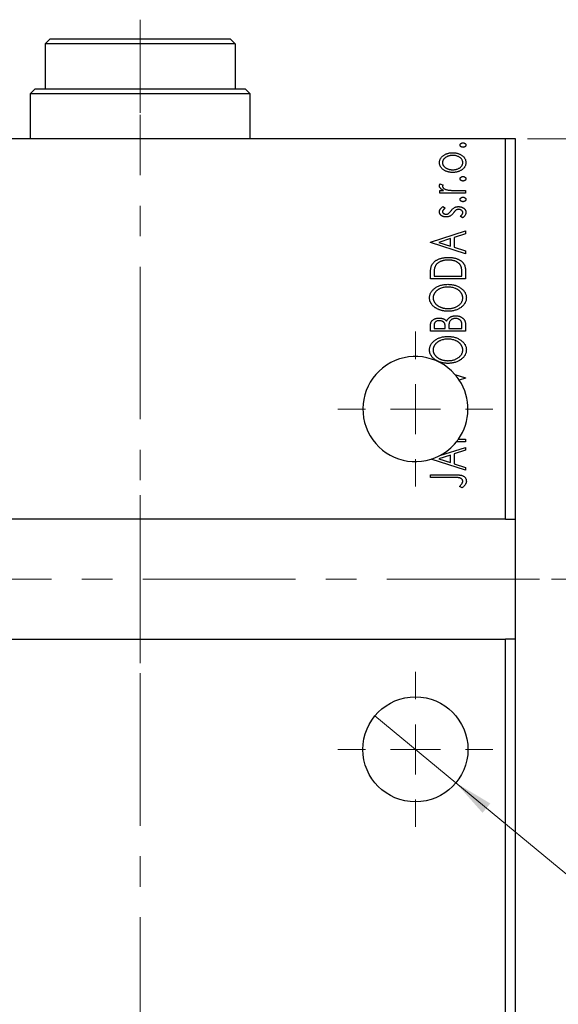
# Model space of a CAD drawing. Units: millimetres. Extents: x 15 to 431, y 5 to 292.
# Drawn here: x 107 to 152, y 54 to 136 of the extents above; entities that cross this region are included whole.
import ezdxf

# ---------------------------------------------------------------- set-up
doc = ezdxf.new("R2010")
doc.units = ezdxf.units.MM
doc.linetypes.add('CENTERX2', pattern=[20.32, 12.7, -2.54, 2.54, -2.54])
doc.styles.add('SLDTEXTSTYLE0', font='TXT', dxfattribs={"width": 0.75})
doc.dimstyles.new('SLDDIMSTYLE0', dxfattribs={"dimtxt": 3.5, "dimasz": 3.302, "dimexe": 0, "dimexo": 0.0625, "dimgap": 0.875, "dimtad": 1, "dimdec": 0, "dimlfac": 1.2, "dimrnd": 1e-09, "dimzin": 12, "dimdsep": 46, "dimtxsty": 'SLDTEXTSTYLE0', "dimsah": 1, "dimcen": 0.09, "dimadec": 0, "dimazin": 3, "dimtfac": 1, "dimtdec": 0, "dimtofl": 0, "dimtmove": 0, "dimatfit": 3, "dimfxl": 1, "dimfrac": 2, "dimtolj": 1, "dimtzin": 12, "dimarcsym": 0})
doc.dimstyles.new('SLDDIMSTYLE6', dxfattribs={"dimtxt": 3.5, "dimasz": 3.302, "dimexe": 0, "dimexo": 0.0625, "dimgap": 0.875, "dimtad": 1, "dimdec": 1, "dimlfac": 1.2, "dimrnd": 1e-09, "dimzin": 12, "dimdsep": 46, "dimtxsty": 'SLDTEXTSTYLE0', "dimblk1": 'NONE', "dimsah": 1, "dimcen": 0, "dimadec": 0, "dimazin": 3, "dimtfac": 1, "dimtdec": 1, "dimtmove": 0, "dimatfit": 3, "dimldrblk": 'NONE', "dimfxl": 1, "dimfrac": 2, "dimtolj": 1, "dimtzin": 12, "dimarcsym": 0})

# ---------------------------------------------------------------- blocks, each defined once
blk = doc.blocks.new('_D_11')
at = {"color": 7, "linetype": 'Continuous', "lineweight": 0}
for p, q in [((149.44, 125.727), (159.44, 125.727)), ((158.44, 89.06), (158.44, 125.727)), ((151.44, 89.06), (159.44, 89.06))]:
    blk.add_line(p, q, dxfattribs=at)
at = {"color": 7, "linetype": 'Continuous', "lineweight": 18}
for points in [[(158.44, 125.727), (157.932, 122.425), (158.948, 122.425)], [(158.44, 89.06), (158.948, 92.362), (157.932, 92.362)]]:
    blk.add_solid(points, dxfattribs=at)
at = {"color": 7, "linetype": 'Continuous', "lineweight": 18, "insert": (153.928, 104.807), "char_height": 3.5, "attachment_point": 1, "rotation": 90, "style": 'SLDTEXTSTYLE0'}
blk.add_mtext('44', dxfattribs=at)
blk = doc.blocks.new('_D_13')
at = {"color": 7, "linetype": 'Continuous', "lineweight": 0}
for q in [(136.736, 77.683), (163.834, 55.257)]:
    blk.add_line((143.477, 72.104), q, dxfattribs=at)
at = {"color": 7, "linetype": 'Continuous', "lineweight": 18}
blk.add_solid([(143.477, 72.104), (145.697, 69.607), (146.345, 70.39)], dxfattribs=at)
at = {"color": 7, "linetype": 'Continuous', "lineweight": 18, "char_height": 3.5, "attachment_point": 1, "rotation": 320.38899, "style": 'SLDTEXTSTYLE0'}
for s, insert in [('%%c', (155.658, 67.854)), ('10,5', (159.759, 64.53))]:
    blk.add_mtext(s, dxfattribs=dict(at, insert=insert))
blk = doc.blocks.new('_None')
blk = doc.blocks.new('SW_CENTERMARKSYMBOL_9')
at = {"color": 0, "linetype": 'Continuous', "lineweight": 18}
for p, q in [((0, 4.167), (0, 6.458)), ((0, 0), (0, 2.083)), ((-4.167, 0), (-6.458, 0)), ((0, 0), (-2.083, 0)), ((0, 0), (0, -2.083)), ((0, 0), (2.083, 0)), ((4.167, 0), (6.458, 0)), ((0, -4.167), (0, -6.458))]:
    blk.add_line(p, q, dxfattribs=at)
blk = doc.blocks.new('SW_CENTERMARKSYMBOL_10')
at = {"color": 0, "linetype": 'Continuous', "lineweight": 18}
for p, q in [((0, 4.167), (0, 6.458)), ((0, 0), (0, 2.083)), ((-4.167, 0), (-6.458, 0)), ((0, 0), (-2.083, 0)), ((0, 0), (0, -2.083)), ((0, 0), (2.083, 0)), ((4.167, 0), (6.458, 0)), ((0, -4.167), (0, -6.458))]:
    blk.add_line(p, q, dxfattribs=at)

msp = doc.modelspace()

# ---------------------------------------------------------------- linework, layer by layer
at = {"color": 7, "linetype": 'CENTERX2', "lineweight": 18}
for p, q in [((117.19, 135.6433), (117.19, 127.8933)), ((117.19, 82.06), (117.19, 127.7267)), ((117.19, 27.8933), (117.19, 96.06)), ((150.44, 89.06), (83.94, 89.06))]:
    msp.add_line(p, q, dxfattribs=at)
at = {"color": 7, "linetype": 'Continuous', "lineweight": 25}
for p, q in [((109.69, 134.06), (109.2733, 133.6433)), ((109.2733, 133.6433), (109.2733, 129.8933)), ((125.1067, 133.6433), (109.2733, 133.6433)), ((109.69, 134.06), (124.69, 134.06)), ((125.1067, 133.6433), (124.69, 134.06)), ((125.1067, 133.6433), (125.1067, 129.8933)), ((108.44, 129.8933), (108.0233, 129.4767)), ((108.44, 129.8933), (109.2733, 129.8933)), ((109.2733, 129.8933), (125.1067, 129.8933)), ((125.1067, 129.8933), (125.94, 129.8933)), ((126.3567, 129.4767), (125.94, 129.8933)), ((108.0233, 129.4767), (108.0233, 125.7267)), ((126.3567, 129.4767), (108.0233, 129.4767)), ((126.3567, 125.7267), (126.3567, 129.4767)), ((147.6067, 125.7267), (86.7733, 125.7267)), ((147.6067, 94.06), (147.6067, 125.7267)), ((148.44, 125.7267), (147.6067, 125.7267)), ((148.44, 94.06), (148.44, 125.7267)), ((142.1419, 121.4265), (142.4557, 121.4265)), ((142.1419, 121.2021), (142.1419, 121.4265)), ((142.1776, 121.9874), (142.4043, 121.8804)), ((143.557, 121.4265), (144.2733, 121.4265)), ((144.2733, 121.4265), (144.2733, 121.2021)), ((144.2733, 121.2021), (142.1419, 121.2021)), ((142.4078, 120.0803), (142.5906, 119.9488)), ((144.0221, 119.1455), (143.8246, 119.274)), ((141.3567, 117.1262), (144.2733, 118.0611)), ((144.2733, 118.0611), (144.2733, 117.8168)), ((143.0394, 117.4213), (142.0601, 117.107)), ((143.0394, 116.7938), (143.0394, 117.4213)), ((144.2733, 117.8168), (143.3385, 117.5171)), ((143.3385, 117.5171), (143.3385, 116.698)), ((141.3567, 117.0888), (141.3567, 117.1262)), ((144.2733, 116.154), (141.3567, 117.0888)), ((142.0601, 117.107), (143.0394, 116.7938)), ((143.3385, 116.698), (144.2733, 116.3982)), ((144.2733, 116.3982), (144.2733, 116.154)), ((141.3567, 114.06), (141.3567, 114.5017)), ((144.2733, 114.06), (141.3567, 114.06)), ((141.6558, 114.4316), (141.6558, 114.2844)), ((141.6558, 114.2844), (143.9742, 114.2844)), ((143.9742, 114.2844), (143.9742, 114.5257)), ((144.2733, 114.7378), (144.2733, 114.06)), ((141.3567, 109.7224), (141.3567, 110.1349)), ((141.6558, 110.1793), (141.6558, 109.9468)), ((141.6558, 109.9468), (142.5906, 109.9468)), ((142.5906, 109.9468), (142.5906, 110.0613)), ((142.8898, 110.0601), (142.8898, 109.9468)), ((142.8898, 109.9468), (143.9742, 109.9468)), ((143.9742, 109.9468), (143.9742, 110.2032)), ((144.2733, 110.3055), (144.2733, 109.7224)), ((144.2733, 109.7224), (141.3567, 109.7224)), ((143.3918, 106.116), (144.2733, 105.8335)), ((144.2733, 105.7961), (143.7611, 105.6319)), ((144.2733, 105.8335), (144.2733, 105.7961)), ((142.1445, 99.3552), (144.2733, 100.0376)), ((144.2733, 100.4863), (143.5171, 100.4863)), ((143.6858, 100.7106), (144.2733, 100.7106)), ((144.2733, 100.7106), (144.2733, 100.4863)), ((144.2733, 100.0376), (144.2733, 99.7933)), ((143.0394, 99.3978), (142.0601, 99.0835)), ((143.0394, 98.7703), (143.0394, 99.3978)), ((144.2733, 99.7933), (143.3385, 99.4936)), ((143.3385, 99.4936), (143.3385, 98.6745)), ((144.2733, 98.1305), (141.4067, 99.0493)), ((142.0601, 99.0835), (143.0394, 98.7703)), ((143.3385, 98.6745), (144.2733, 98.3747)), ((144.2733, 98.3747), (144.2733, 98.1305)), ((141.3567, 97.7566), (143.3262, 97.7566)), ((141.3567, 97.5322), (141.3567, 97.7566)), ((143.297, 97.5322), (141.3567, 97.5322)), ((144.0116, 96.6722), (143.7872, 96.7861)), ((147.6067, 94.06), (86.7733, 94.06)), ((147.6067, 94.06), (148.44, 94.06)), ((148.44, 84.06), (148.44, 94.06)), ((86.7733, 84.06), (147.6067, 84.06)), ((147.6067, 29.8933), (147.6067, 84.06)), ((148.44, 84.06), (147.6067, 84.06)), ((148.44, 29.8933), (148.44, 84.06))]:
    msp.add_line(p, q, dxfattribs=at)
msp.add_circle((140.1067, 74.8933), 4.375, dxfattribs=at)
for start, end in [(41.332653, 287.287034), (33.351847, 41.332653), (324.893954, 33.351847), (297.761023, 321.216921), (321.216921, 324.893954), (287.287034, 297.761023)]:
    msp.add_arc((140.1067, 103.2267), 4.375, start, end, dxfattribs=at)
for points, knots in [([(143.8246, 125.2032), (143.8256, 125.2157), (143.8275, 125.2406), (143.8411, 125.2765), (143.8639, 125.309), (143.8952, 125.3372), (143.932, 125.3609), (143.9738, 125.3781), (144.0195, 125.3881), (144.0513, 125.3894), (144.0677, 125.3901)], [0, 0, 0, 0, 0.1109469, 0.2192624, 0.334256, 0.4584177, 0.5891611, 0.7194965, 0.8551385, 1, 1, 1, 1]), ([(144.0677, 125.0162), (144.0513, 125.0169), (144.0195, 125.0182), (143.9736, 125.028), (143.9322, 125.0461), (143.8952, 125.0697), (143.8641, 125.0979), (143.841, 125.1299), (143.8275, 125.1657), (143.8256, 125.1906), (143.8246, 125.2032)], [0, 0, 0, 0, 0.1449692, 0.280712, 0.4118129, 0.5426535, 0.6669075, 0.7805746, 0.8889706, 1, 1, 1, 1]), ([(144.0677, 125.3901), (144.0837, 125.3894), (144.1151, 125.3881), (144.1604, 125.3781), (144.2022, 125.3609), (144.239, 125.337), (144.2709, 125.3092), (144.2935, 125.2763), (144.3081, 125.2407), (144.3098, 125.2158), (144.3107, 125.2032)], [0, 0, 0, 0, 0.1416497, 0.2775022, 0.40804, 0.5389864, 0.6646112, 0.7797834, 0.8888808, 1, 1, 1, 1]), ([(144.3107, 125.2032), (144.3098, 125.1906), (144.308, 125.1656), (144.2936, 125.1301), (144.2707, 125.0977), (144.239, 125.0699), (144.202, 125.0461), (144.1605, 125.028), (144.1151, 125.0183), (144.0837, 125.0169), (144.0677, 125.0162)], [0, 0, 0, 0, 0.1112019, 0.2203806, 0.3342243, 0.4599427, 0.5909866, 0.7222911, 0.8582448, 1, 1, 1, 1]), ([(142.1045, 123.7454), (142.1054, 123.7753), (142.1071, 123.8342), (142.125, 123.9202), (142.1525, 124.0021), (142.1908, 124.0803), (142.2413, 124.154), (142.3016, 124.2246), (142.3737, 124.2905), (142.4278, 124.3294), (142.4557, 124.3495)], [0, 0, 0, 0, 0.1227952, 0.2420554, 0.3596161, 0.4775012, 0.5992755, 0.7259789, 0.8586685, 1, 1, 1, 1]), ([(143.2152, 124.3431), (143.1864, 124.3425), (143.1297, 124.3414), (143.0463, 124.3331), (142.9663, 124.3191), (142.8894, 124.2997), (142.8155, 124.2754), (142.745, 124.2448), (142.6778, 124.2085), (142.6145, 124.1673), (142.5567, 124.1225), (142.5061, 124.0749), (142.4627, 124.0256), (142.4275, 123.9735), (142.4003, 123.9193), (142.3808, 123.8631), (142.3687, 123.8047), (142.3671, 123.7649), (142.3663, 123.7448)], [0, 0, 0, 0, 0.0755327, 0.1483131, 0.2192562, 0.2881622, 0.3559068, 0.4226143, 0.4892535, 0.5556051, 0.6202929, 0.6805519, 0.737316, 0.7920643, 0.8445291, 0.8958255, 0.9473421, 1, 1, 1, 1]), ([(142.4557, 124.3495), (142.4827, 124.3669), (142.5368, 124.4018), (142.6228, 124.4458), (142.7122, 124.4835), (142.8053, 124.5146), (142.9023, 124.5384), (143.0028, 124.5554), (143.1069, 124.5654), (143.1776, 124.5668), (143.2135, 124.5675)], [0, 0, 0, 0, 0.1202985, 0.2410742, 0.3614413, 0.4837618, 0.6085547, 0.735138, 0.8656394, 1, 1, 1, 1]), ([(143.2135, 124.5675), (143.2495, 124.5669), (143.3207, 124.5658), (143.4254, 124.5539), (143.5272, 124.5371), (143.625, 124.5109), (143.72, 124.4788), (143.811, 124.4391), (143.8985, 124.3919), (143.982, 124.3389), (144.0587, 124.2801), (144.1258, 124.216), (144.1831, 124.1481), (144.2296, 124.0756), (144.2665, 123.999), (144.292, 123.9179), (144.3077, 123.8329), (144.3097, 123.7749), (144.3107, 123.7454)], [0, 0, 0, 0, 0.0711073, 0.1402586, 0.2077105, 0.2744266, 0.3397861, 0.4051614, 0.4701302, 0.5357758, 0.5998607, 0.6604524, 0.7185423, 0.7747009, 0.8300309, 0.8856748, 0.9418886, 1, 1, 1, 1]), ([(144.049, 123.7448), (144.0479, 123.7717), (144.0456, 123.8251), (144.0239, 123.9031), (143.9903, 123.9778), (143.943, 124.0479), (143.8837, 124.1129), (143.8127, 124.1712), (143.7302, 124.2218), (143.6384, 124.2653), (143.539, 124.2999), (143.4346, 124.3252), (143.3261, 124.3399), (143.2525, 124.342), (143.2152, 124.3431)], [0, 0, 0, 0, 0.0706957, 0.140939, 0.2120731, 0.2862568, 0.3634503, 0.4434694, 0.5282534, 0.6182156, 0.7114304, 0.8056223, 0.901646, 1, 1, 1, 1]), ([(142.4574, 123.1401), (142.4293, 123.1602), (142.3749, 123.199), (142.3028, 123.2653), (142.2418, 123.3354), (142.1914, 123.4096), (142.1525, 123.4879), (142.1249, 123.5702), (142.1072, 123.6564), (142.1054, 123.7155), (142.1045, 123.7454)], [0, 0, 0, 0, 0.1415447, 0.2738344, 0.4006775, 0.5220846, 0.6406844, 0.7578907, 0.8775749, 1, 1, 1, 1]), ([(142.3663, 123.7448), (142.3671, 123.7247), (142.3688, 123.6847), (142.3807, 123.6261), (142.4005, 123.5697), (142.4271, 123.5151), (142.4631, 123.4634), (142.5059, 123.4136), (142.5566, 123.366), (142.6147, 123.3219), (142.6777, 123.2804), (142.7452, 123.245), (142.8156, 123.2143), (142.8893, 123.1892), (142.9662, 123.1698), (143.0464, 123.1567), (143.1297, 123.1482), (143.1864, 123.1471), (143.2152, 123.1465)], [0, 0, 0, 0, 0.0526345, 0.104628, 0.1559017, 0.2087997, 0.2631017, 0.3202264, 0.3804586, 0.4448054, 0.5111275, 0.5774967, 0.6441745, 0.712052, 0.7809274, 0.8517528, 0.9245008, 1, 1, 1, 1]), ([(143.2135, 122.9222), (143.1778, 122.9229), (143.1073, 122.9243), (143.0034, 122.9343), (142.9032, 122.9511), (142.8067, 122.9752), (142.7138, 123.0063), (142.6242, 123.0435), (142.5384, 123.088), (142.4844, 123.1227), (142.4574, 123.1401)], [0, 0, 0, 0, 0.13391518, 0.2646939, 0.39154632, 0.51518482, 0.63776529, 0.75906262, 0.87944583, 1, 1, 1, 1]), ([(144.3107, 123.7454), (144.3097, 123.7157), (144.3077, 123.6576), (144.292, 123.5723), (144.2665, 123.4912), (144.2295, 123.4146), (144.1833, 123.3416), (144.1258, 123.2736), (144.0587, 123.2095), (143.982, 123.1507), (143.8985, 123.0978), (143.811, 123.0505), (143.7198, 123.011), (143.6253, 122.9779), (143.5271, 122.9528), (143.4254, 122.9357), (143.3207, 122.9239), (143.2495, 122.9228), (143.2135, 122.9222)], [0, 0, 0, 0, 0.05845188, 0.11462435, 0.17022728, 0.22551659, 0.28195732, 0.34000442, 0.4005516, 0.46458933, 0.53018669, 0.59510773, 0.66043496, 0.72587149, 0.79244222, 0.85984451, 0.92894495, 1, 1, 1, 1]), ([(143.2152, 123.1465), (143.2525, 123.1477), (143.3261, 123.1499), (143.4347, 123.1642), (143.5389, 123.1905), (143.6384, 123.2249), (143.73, 123.2686), (143.8131, 123.3183), (143.8835, 123.3775), (143.943, 123.4422), (143.9901, 123.5124), (144.024, 123.5867), (144.0456, 123.6645), (144.0479, 123.718), (144.049, 123.7448)], [0, 0, 0, 0, 0.0983824, 0.1944338, 0.2887749, 0.3820167, 0.4720047, 0.5565428, 0.6369134, 0.7141291, 0.7883342, 0.8590204, 0.9292839, 1, 1, 1, 1]), ([(143.8246, 122.3987), (143.8256, 122.4113), (143.8275, 122.4361), (143.8411, 122.472), (143.8639, 122.5045), (143.8952, 122.5327), (143.932, 122.5564), (143.9738, 122.5737), (144.0195, 122.5836), (144.0513, 122.585), (144.0677, 122.5856)], [0, 0, 0, 0, 0.1109469, 0.2192624, 0.334256, 0.4584177, 0.5891611, 0.7194965, 0.8551385, 1, 1, 1, 1]), ([(144.0677, 122.2117), (144.0513, 122.2124), (144.0195, 122.2138), (143.9736, 122.2235), (143.9322, 122.2417), (143.8952, 122.2652), (143.8641, 122.2934), (143.841, 122.3254), (143.8275, 122.3613), (143.8256, 122.3861), (143.8246, 122.3987)], [0, 0, 0, 0, 0.14496923, 0.28071205, 0.41181289, 0.54265353, 0.66690752, 0.78057461, 0.88897056, 1, 1, 1, 1]), ([(144.0677, 122.5856), (144.0837, 122.5849), (144.1151, 122.5836), (144.1604, 122.5736), (144.2022, 122.5565), (144.239, 122.5325), (144.2709, 122.5047), (144.2935, 122.4718), (144.3081, 122.4363), (144.3098, 122.4113), (144.3107, 122.3987)], [0, 0, 0, 0, 0.1416497, 0.2775022, 0.40804, 0.5389864, 0.6646112, 0.7797834, 0.8888808, 1, 1, 1, 1]), ([(144.3107, 122.3987), (144.3098, 122.3861), (144.308, 122.3611), (144.2936, 122.3256), (144.2707, 122.2932), (144.239, 122.2654), (144.202, 122.2416), (144.1605, 122.2235), (144.1151, 122.2138), (144.0837, 122.2124), (144.0677, 122.2117)], [0, 0, 0, 0, 0.1112019, 0.2203806, 0.3342243, 0.4599427, 0.5909866, 0.7222911, 0.8582448, 1, 1, 1, 1]), ([(142.1045, 121.8167), (142.1056, 121.8303), (142.1077, 121.8585), (142.1221, 121.9011), (142.1454, 121.9449), (142.1664, 121.9726), (142.1776, 121.9874)], [0, 0, 0, 0, 0.2148403, 0.4486159, 0.7073317, 1, 1, 1, 1]), ([(142.4557, 121.4265), (142.4266, 121.441), (142.3718, 121.4685), (142.2974, 121.514), (142.236, 121.5612), (142.1874, 121.61), (142.1499, 121.6599), (142.124, 121.7111), (142.1077, 121.7636), (142.1056, 121.7991), (142.1045, 121.8167)], [0, 0, 0, 0, 0.1760532, 0.3324328, 0.4715406, 0.594664, 0.7048376, 0.8077197, 0.9045519, 1, 1, 1, 1]), ([(142.4043, 121.8804), (142.3987, 121.871), (142.3881, 121.8532), (142.3755, 121.827), (142.3679, 121.8028), (142.3668, 121.7872), (142.3663, 121.7799)], [0, 0, 0, 0, 0.303369, 0.5703085, 0.7999487, 1, 1, 1, 1]), ([(142.3663, 121.7799), (142.3677, 121.7639), (142.3705, 121.7309), (142.3941, 121.6836), (142.4293, 121.6373), (142.4794, 121.5931), (142.5438, 121.5512), (142.6244, 121.516), (142.7193, 121.4841), (142.7887, 121.4693), (142.8255, 121.4615)], [0, 0, 0, 0, 0.0800296, 0.1648792, 0.2604651, 0.371178, 0.4983164, 0.644397, 0.8112926, 1, 1, 1, 1]), ([(142.8255, 121.4615), (142.8424, 121.4586), (142.8802, 121.4521), (142.9429, 121.4459), (143.017, 121.439), (143.1026, 121.4351), (143.2, 121.4304), (143.3087, 121.4288), (143.4291, 121.4267), (143.513, 121.4265), (143.557, 121.4265)], [0, 0, 0, 0, 0.0702316, 0.156838, 0.2576428, 0.3749761, 0.5073967, 0.656471, 0.8198748, 1, 1, 1, 1]), ([(143.8246, 120.6786), (143.8256, 120.6912), (143.8275, 120.716), (143.8411, 120.7519), (143.8639, 120.7844), (143.8952, 120.8126), (143.932, 120.8363), (143.9738, 120.8536), (144.0195, 120.8636), (144.0513, 120.8649), (144.0677, 120.8656)], [0, 0, 0, 0, 0.11094694, 0.21926236, 0.33425601, 0.45841768, 0.58916111, 0.71949652, 0.85513848, 1, 1, 1, 1]), ([(144.0677, 120.4916), (144.0513, 120.4923), (144.0195, 120.4937), (143.9736, 120.5034), (143.9322, 120.5216), (143.8952, 120.5451), (143.8641, 120.5733), (143.841, 120.6054), (143.8275, 120.6412), (143.8256, 120.666), (143.8246, 120.6786)], [0, 0, 0, 0, 0.1449692, 0.280712, 0.4118129, 0.5426535, 0.6669075, 0.7805746, 0.8889706, 1, 1, 1, 1]), ([(144.0677, 120.8656), (144.0837, 120.8649), (144.1151, 120.8635), (144.1604, 120.8536), (144.2022, 120.8364), (144.239, 120.8124), (144.2709, 120.7846), (144.2935, 120.7517), (144.3081, 120.7162), (144.3098, 120.6912), (144.3107, 120.6786)], [0, 0, 0, 0, 0.1416497, 0.2775022, 0.40804, 0.5389864, 0.6646112, 0.7797834, 0.8888808, 1, 1, 1, 1]), ([(144.3107, 120.6786), (144.3098, 120.666), (144.308, 120.641), (144.2936, 120.6055), (144.2707, 120.5731), (144.239, 120.5453), (144.202, 120.5215), (144.1605, 120.5035), (144.1151, 120.4938), (144.0837, 120.4923), (144.0677, 120.4916)], [0, 0, 0, 0, 0.11120192, 0.2203806, 0.33422427, 0.4599427, 0.59098661, 0.72229112, 0.8582448, 1, 1, 1, 1]), ([(142.1045, 119.6474), (142.1055, 119.6654), (142.1073, 119.7019), (142.1223, 119.7566), (142.1465, 119.811), (142.1807, 119.8652), (142.2236, 119.9196), (142.2761, 119.9739), (142.3377, 120.0286), (142.3837, 120.0626), (142.4078, 120.0803)], [0, 0, 0, 0, 0.0984605, 0.1998335, 0.3081984, 0.4235895, 0.5496447, 0.6868907, 0.8364401, 1, 1, 1, 1]), ([(142.5906, 119.9488), (142.573, 119.9368), (142.5392, 119.9138), (142.4933, 119.8775), (142.4544, 119.8414), (142.4227, 119.8051), (142.3975, 119.7693), (142.3797, 119.7333), (142.3685, 119.6973), (142.367, 119.6731), (142.3663, 119.6614)], [0, 0, 0, 0, 0.1694806, 0.3231953, 0.4628937, 0.5897342, 0.7039885, 0.8088588, 0.9069757, 1, 1, 1, 1]), ([(142.8466, 119.4984), (142.8633, 119.5092), (142.9, 119.533), (142.9522, 119.5836), (143.0094, 119.647), (143.0464, 119.6963), (143.0662, 119.7227)], [0, 0, 0, 0, 0.1887863, 0.4152106, 0.6862948, 1, 1, 1, 1]), ([(143.0662, 119.7227), (143.0911, 119.7555), (143.1379, 119.8173), (143.215, 119.8958), (143.2875, 119.9616), (143.3405, 119.9923), (143.3654, 120.0067)], [0, 0, 0, 0, 0.2961532, 0.5596053, 0.7928841, 1, 1, 1, 1]), ([(143.5027, 119.8028), (143.4952, 119.7978), (143.4792, 119.7872), (143.4552, 119.7676), (143.4299, 119.7439), (143.4033, 119.7158), (143.3748, 119.6842), (143.3457, 119.6475), (143.3147, 119.6072), (143.2938, 119.5787), (143.283, 119.5638)], [0, 0, 0, 0, 0.0824258, 0.1766441, 0.2843079, 0.4007932, 0.5326599, 0.675246, 0.8310014, 1, 1, 1, 1]), ([(143.3654, 120.0067), (143.3902, 120.0181), (143.4405, 120.0412), (143.5216, 120.0629), (143.6067, 120.0779), (143.665, 120.0795), (143.6949, 120.0803)], [0, 0, 0, 0, 0.2406089, 0.486656, 0.7371318, 1, 1, 1, 1]), ([(143.706, 119.8559), (143.6875, 119.8553), (143.6512, 119.854), (143.5985, 119.8435), (143.5483, 119.8278), (143.5178, 119.8111), (143.5027, 119.8028)], [0, 0, 0, 0, 0.2616235, 0.5106584, 0.7566259, 1, 1, 1, 1]), ([(143.6949, 120.0803), (143.716, 120.0798), (143.7573, 120.0787), (143.8183, 120.073), (143.8768, 120.0627), (143.9326, 120.0469), (143.9865, 120.0288), (144.0375, 120.0052), (144.0857, 119.9773), (144.1316, 119.9463), (144.1732, 119.9116), (144.2099, 119.8745), (144.2413, 119.8353), (144.2663, 119.7935), (144.2867, 119.75), (144.3006, 119.7041), (144.309, 119.6562), (144.3101, 119.6236), (144.3107, 119.607)], [0, 0, 0, 0, 0.0731731, 0.1439125, 0.212707, 0.2793936, 0.3453439, 0.4101761, 0.4741685, 0.5389583, 0.6024148, 0.6622613, 0.7201018, 0.7763022, 0.8314403, 0.8866947, 0.9423501, 1, 1, 1, 1]), ([(144.049, 119.5819), (144.0478, 119.6004), (144.0456, 119.6369), (144.0245, 119.6888), (143.9925, 119.7368), (143.9471, 119.7775), (143.8947, 119.8125), (143.836, 119.838), (143.7724, 119.8528), (143.7285, 119.8549), (143.706, 119.8559)], [0, 0, 0, 0, 0.11390756, 0.22477326, 0.34094112, 0.4678193, 0.5990084, 0.7289159, 0.86116626, 1, 1, 1, 1]), ([(142.6637, 119.2203), (142.644, 119.2205), (142.6055, 119.221), (142.5491, 119.2273), (142.4951, 119.2363), (142.4436, 119.25), (142.3943, 119.2666), (142.3481, 119.288), (142.3039, 119.3123), (142.2635, 119.3411), (142.2259, 119.3715), (142.1936, 119.4052), (142.1661, 119.4407), (142.1435, 119.4781), (142.1257, 119.5174), (142.1137, 119.5592), (142.1057, 119.6026), (142.1049, 119.6323), (142.1045, 119.6474)], [0, 0, 0, 0, 0.0753187, 0.1472645, 0.2168708, 0.2846695, 0.3509097, 0.4156224, 0.4796965, 0.543388, 0.6053282, 0.6643704, 0.7217711, 0.7766126, 0.8313324, 0.8865223, 0.9425267, 1, 1, 1, 1]), ([(142.3663, 119.6614), (142.3672, 119.6468), (142.369, 119.6178), (142.3869, 119.5768), (142.4145, 119.5393), (142.4522, 119.5066), (142.4963, 119.479), (142.5455, 119.4589), (142.5983, 119.447), (142.6346, 119.4454), (142.6532, 119.4446)], [0, 0, 0, 0, 0.1098353, 0.2181881, 0.333123, 0.4593981, 0.5930887, 0.725244, 0.8596472, 1, 1, 1, 1]), ([(142.6532, 119.4446), (142.67, 119.4453), (142.7033, 119.4467), (142.7526, 119.4571), (142.8008, 119.474), (142.8312, 119.4902), (142.8466, 119.4984)], [0, 0, 0, 0, 0.2481894, 0.4921008, 0.7425011, 1, 1, 1, 1]), ([(142.992, 119.2921), (142.9676, 119.2809), (142.9181, 119.2582), (142.8376, 119.2368), (142.7524, 119.2228), (142.6937, 119.2211), (142.6637, 119.2203)], [0, 0, 0, 0, 0.2378417, 0.4812078, 0.7342316, 1, 1, 1, 1]), ([(143.283, 119.5638), (143.259, 119.5327), (143.2136, 119.4738), (143.1401, 119.3976), (143.0683, 119.3354), (143.0165, 119.306), (142.992, 119.2921)], [0, 0, 0, 0, 0.2930608, 0.5556065, 0.7902765, 1, 1, 1, 1]), ([(143.8246, 119.274), (143.8424, 119.2858), (143.8765, 119.3084), (143.9219, 119.346), (143.9613, 119.3833), (143.9928, 119.422), (144.018, 119.4608), (144.0359, 119.5005), (144.0469, 119.541), (144.0483, 119.5684), (144.049, 119.5819)], [0, 0, 0, 0, 0.16081191, 0.30927456, 0.44455128, 0.57003005, 0.68514164, 0.79315996, 0.89808733, 1, 1, 1, 1]), ([(144.3107, 119.607), (144.3099, 119.5848), (144.3082, 119.5401), (144.2927, 119.4742), (144.2687, 119.4098), (144.2344, 119.3481), (144.1926, 119.2894), (144.1433, 119.2351), (144.086, 119.1869), (144.0436, 119.1594), (144.0221, 119.1455)], [0, 0, 0, 0, 0.1173671, 0.2352229, 0.3548244, 0.4789185, 0.606305, 0.7342491, 0.8646956, 1, 1, 1, 1]), ([(141.4618, 115.1958), (141.4748, 115.2212), (141.5007, 115.2721), (141.5485, 115.3434), (141.6032, 115.4104), (141.6648, 115.4729), (141.7329, 115.5315), (141.8075, 115.5862), (141.8893, 115.6362), (141.9777, 115.6817), (142.0714, 115.7222), (142.1698, 115.7582), (142.2728, 115.7877), (142.3801, 115.8123), (142.4918, 115.8317), (142.6081, 115.8447), (142.7286, 115.8531), (142.8103, 115.8543), (142.8518, 115.8549)], [0, 0, 0, 0, 0.0527458, 0.1055445, 0.1585889, 0.2126395, 0.2678583, 0.324612, 0.3838513, 0.4451282, 0.5084253, 0.5728662, 0.6389327, 0.706628, 0.7765126, 0.8487388, 0.9231826, 1, 1, 1, 1]), ([(142.8512, 115.6305), (142.8171, 115.6301), (142.7502, 115.6293), (142.652, 115.6218), (142.5575, 115.6113), (142.4669, 115.5945), (142.3797, 115.5745), (142.2966, 115.549), (142.2168, 115.5203), (142.1416, 115.4856), (142.0713, 115.4472), (142.0057, 115.4059), (141.9467, 115.3599), (141.8926, 115.3111), (141.8449, 115.2579), (141.8029, 115.2015), (141.7666, 115.1412), (141.7473, 115.0986), (141.7376, 115.0772)], [0, 0, 0, 0, 0.0776406, 0.1523461, 0.2242523, 0.2941146, 0.3620016, 0.4278094, 0.492079, 0.5549968, 0.6161304, 0.6745741, 0.7311761, 0.7864326, 0.8401382, 0.8937191, 0.9464338, 1, 1, 1, 1]), ([(143.9, 115.1257), (143.8906, 115.145), (143.8718, 115.1834), (143.8378, 115.2382), (143.7976, 115.2889), (143.753, 115.3373), (143.7027, 115.3822), (143.6468, 115.4235), (143.5864, 115.4626), (143.5205, 115.4971), (143.4503, 115.5288), (143.376, 115.5563), (143.2976, 115.5789), (143.2156, 115.5974), (143.1301, 115.6129), (143.0406, 115.6233), (142.9471, 115.6289), (142.8836, 115.63), (142.8512, 115.6305)], [0, 0, 0, 0, 0.052264, 0.1043312, 0.1567871, 0.2098992, 0.264736, 0.3210769, 0.3791903, 0.4399688, 0.5024806, 0.5668107, 0.6331086, 0.7013307, 0.771779, 0.8449628, 0.921119, 1, 1, 1, 1]), ([(142.8518, 115.8549), (142.8878, 115.8544), (142.9588, 115.8535), (143.0635, 115.8469), (143.1649, 115.8365), (143.263, 115.8215), (143.3578, 115.8012), (143.4497, 115.7783), (143.5381, 115.7503), (143.6224, 115.7173), (143.7028, 115.6822), (143.778, 115.6435), (143.8473, 115.6019), (143.9121, 115.5587), (143.9713, 115.5127), (144.0245, 115.4633), (144.0727, 115.412), (144.1153, 115.3575), (144.1534, 115.2992), (144.1852, 115.2351), (144.213, 115.1658), (144.2348, 115.0908), (144.2526, 115.0104), (144.2643, 114.9244), (144.2723, 114.8329), (144.273, 114.7701), (144.2733, 114.7378)], [0, 0, 0, 0, 0.0526169, 0.1036115, 0.1530695, 0.2014088, 0.248477, 0.294546, 0.3395999, 0.3837986, 0.4267015, 0.4676517, 0.5070544, 0.5447518, 0.5812129, 0.6164275, 0.6506299, 0.6838489, 0.7173696, 0.7520858, 0.7882027, 0.8261694, 0.8660483, 0.9082721, 0.9527843, 1, 1, 1, 1]), ([(141.3567, 114.5017), (141.357, 114.5401), (141.3578, 114.6143), (141.3622, 114.7215), (141.3703, 114.8207), (141.3819, 114.9116), (141.3963, 114.9946), (141.4141, 115.0692), (141.4355, 115.1359), (141.4533, 115.1765), (141.4618, 115.1958)], [0, 0, 0, 0, 0.1627861, 0.314956, 0.4550671, 0.5850139, 0.7033293, 0.8121441, 0.9103855, 1, 1, 1, 1]), ([(141.7376, 115.0772), (141.7309, 115.0596), (141.7166, 115.0224), (141.7009, 114.9612), (141.6868, 114.8923), (141.6753, 114.8155), (141.6668, 114.7307), (141.6605, 114.6381), (141.6563, 114.5376), (141.656, 114.4678), (141.6558, 114.4316)], [0, 0, 0, 0, 0.0864464, 0.1826312, 0.2892941, 0.4085225, 0.5387063, 0.6801502, 0.8338825, 1, 1, 1, 1]), ([(143.9742, 114.5257), (143.974, 114.5603), (143.9736, 114.627), (143.9701, 114.7226), (143.9643, 114.8101), (143.9565, 114.8893), (143.9458, 114.9602), (143.934, 115.023), (143.9192, 115.0777), (143.9061, 115.1104), (143.9, 115.1257)], [0, 0, 0, 0, 0.171063, 0.3287671, 0.4722733, 0.6036555, 0.7212121, 0.8259972, 0.918794, 1, 1, 1, 1]), ([(141.2819, 112.4755), (141.2832, 112.5151), (141.2859, 112.5931), (141.307, 112.7076), (141.3414, 112.8171), (141.3908, 112.9216), (141.4534, 113.0211), (141.5305, 113.1153), (141.6211, 113.2042), (141.724, 113.2877), (141.837, 113.3636), (141.958, 113.4297), (142.085, 113.4861), (142.2187, 113.5315), (142.3582, 113.5681), (142.5046, 113.5927), (142.6571, 113.6083), (142.761, 113.6103), (142.8138, 113.6113)], [0, 0, 0, 0, 0.0561299, 0.1105423, 0.1644031, 0.2183634, 0.2738078, 0.3307108, 0.3904359, 0.4534175, 0.5182594, 0.5831124, 0.6486083, 0.7148607, 0.7830131, 0.8527594, 0.9251573, 1, 1, 1, 1]), ([(142.8132, 113.3869), (142.7573, 113.3854), (142.6477, 113.3825), (142.4874, 113.3608), (142.3355, 113.3237), (142.2154, 113.2809), (142.1246, 113.2394), (142.0603, 113.2055), (141.9991, 113.1688), (141.9422, 113.1282), (141.8878, 113.0857), (141.8379, 113.0391), (141.79, 112.991), (141.7473, 112.9389), (141.7082, 112.8856), (141.674, 112.831), (141.6454, 112.7755), (141.6217, 112.7191), (141.6036, 112.6617), (141.591, 112.6036), (141.582, 112.5449), (141.5814, 112.5053), (141.581, 112.4854)], [0, 0, 0, 0, 0.0994258, 0.1947684, 0.2866796, 0.3767719, 0.4209085, 0.4639446, 0.5060253, 0.547504, 0.5881484, 0.6285624, 0.6686983, 0.7087551, 0.7481425, 0.7860738, 0.8230667, 0.8590587, 0.8946306, 0.9297279, 0.9646731, 1, 1, 1, 1]), ([(144.049, 112.4854), (144.0486, 112.5059), (144.0478, 112.5464), (144.0398, 112.6066), (144.0272, 112.6655), (144.0086, 112.7232), (143.986, 112.78), (143.9579, 112.8356), (143.924, 112.8894), (143.8865, 112.9426), (143.8436, 112.9931), (143.7978, 113.0417), (143.7475, 113.0868), (143.694, 113.1297), (143.6357, 113.1686), (143.5744, 113.2056), (143.5093, 113.2395), (143.4172, 113.2807), (143.2954, 113.3239), (143.1417, 113.3606), (142.98, 113.3825), (142.8696, 113.3854), (142.8132, 113.3869)], [0, 0, 0, 0, 0.0362162, 0.0716564, 0.1072839, 0.1427108, 0.1787445, 0.2154299, 0.2527319, 0.291276, 0.3304194, 0.3699134, 0.4094434, 0.4499222, 0.4911238, 0.5333281, 0.5764939, 0.6210785, 0.7117774, 0.8046538, 0.9002909, 1, 1, 1, 1]), ([(142.8138, 113.6113), (142.8663, 113.6103), (142.9694, 113.6083), (143.1209, 113.5927), (143.2665, 113.5679), (143.4057, 113.5321), (143.5392, 113.4866), (143.6663, 113.4302), (143.7876, 113.3642), (143.9014, 113.2887), (144.0053, 113.2059), (144.097, 113.1179), (144.1743, 113.0248), (144.2383, 112.9276), (144.287, 112.8249), (144.3225, 112.7183), (144.3442, 112.607), (144.3468, 112.5313), (144.3481, 112.493)], [0, 0, 0, 0, 0.074828, 0.1471959, 0.2171725, 0.2854789, 0.3522102, 0.4181795, 0.4837452, 0.5491327, 0.612828, 0.6731881, 0.730249, 0.7853073, 0.8389038, 0.8919173, 0.9454069, 1, 1, 1, 1]), ([(142.8279, 111.3677), (142.7932, 111.3681), (142.7243, 111.369), (142.622, 111.3762), (142.5214, 111.3881), (142.4226, 111.4034), (142.326, 111.4247), (142.2313, 111.4506), (142.1382, 111.4799), (142.0481, 111.5155), (141.9606, 111.5532), (141.8783, 111.5963), (141.8005, 111.6416), (141.7274, 111.6902), (141.6598, 111.743), (141.5964, 111.7985), (141.5378, 111.8575), (141.4849, 111.9201), (141.4369, 111.9844), (141.396, 112.0509), (141.3604, 112.1182), (141.332, 112.1872), (141.3093, 112.2572), (141.2939, 112.3289), (141.2833, 112.4017), (141.2823, 112.4509), (141.2819, 112.4755)], [0, 0, 0, 0, 0.0494909, 0.0982496, 0.1463823, 0.1939547, 0.2408985, 0.2875608, 0.3339757, 0.3801762, 0.4257291, 0.469864, 0.5127225, 0.5541995, 0.5950107, 0.6349928, 0.6745005, 0.7135449, 0.7519056, 0.7888545, 0.8249101, 0.860426, 0.8951498, 0.9298825, 0.9649484, 1, 1, 1, 1]), ([(141.581, 112.4854), (141.5814, 112.4659), (141.5821, 112.4269), (141.5909, 112.3691), (141.6036, 112.3119), (141.6219, 112.2557), (141.6452, 112.2001), (141.6742, 112.1455), (141.7082, 112.0917), (141.7472, 112.0387), (141.7909, 111.9879), (141.8375, 111.9388), (141.8889, 111.894), (141.9431, 111.8512), (142.0012, 111.8113), (142.0631, 111.7748), (142.1283, 111.7405), (142.1971, 111.71), (142.2685, 111.6818), (142.3424, 111.6581), (142.4181, 111.6372), (142.4961, 111.6213), (142.576, 111.6082), (142.6577, 111.5991), (142.7415, 111.5929), (142.798, 111.5923), (142.8267, 111.5921)], [0, 0, 0, 0, 0.034536, 0.0690393, 0.1033626, 0.1381751, 0.1737456, 0.2100205, 0.2475508, 0.2865468, 0.326447, 0.3662276, 0.4063198, 0.4471187, 0.4885648, 0.5311166, 0.5743349, 0.6189737, 0.6645366, 0.7102613, 0.7563865, 0.8036266, 0.8511681, 0.8997944, 0.949262, 1, 1, 1, 1]), ([(142.8267, 111.5921), (142.8688, 111.5928), (142.9514, 111.5943), (143.0727, 111.6068), (143.1891, 111.6273), (143.3006, 111.6556), (143.407, 111.6927), (143.5084, 111.7376), (143.6047, 111.7912), (143.695, 111.8519), (143.7775, 111.9184), (143.8498, 111.9892), (143.9112, 112.0634), (143.9621, 112.1406), (144.0011, 112.2221), (144.0284, 112.307), (144.0463, 112.3951), (144.0481, 112.4551), (144.049, 112.4854)], [0, 0, 0, 0, 0.0753608, 0.1479142, 0.2180291, 0.2867894, 0.3536199, 0.4196522, 0.4850545, 0.5506277, 0.6143462, 0.6745125, 0.7314836, 0.7864205, 0.8397628, 0.892584, 0.945859, 1, 1, 1, 1]), ([(144.3481, 112.493), (144.3468, 112.4541), (144.3443, 112.3776), (144.3222, 112.2654), (144.2879, 112.1576), (144.2388, 112.0546), (144.1756, 111.9563), (144.0981, 111.863), (144.0073, 111.7741), (143.9035, 111.6915), (143.7908, 111.6155), (143.6703, 111.5492), (143.5439, 111.4932), (143.4119, 111.4467), (143.2741, 111.4111), (143.1304, 111.3863), (142.9811, 111.3707), (142.8795, 111.3687), (142.8279, 111.3677)], [0, 0, 0, 0, 0.055605, 0.1095417, 0.1631704, 0.2171921, 0.2725117, 0.3299723, 0.3905226, 0.4542063, 0.5197282, 0.585017, 0.650945, 0.7174567, 0.785174, 0.8545527, 0.9260449, 1, 1, 1, 1]), ([(141.3567, 110.1349), (141.3568, 110.1552), (141.3571, 110.1944), (141.3615, 110.2513), (141.3675, 110.3046), (141.3773, 110.3542), (141.3877, 110.4008), (141.4027, 110.4434), (141.4193, 110.4826), (141.4453, 110.5299), (141.4861, 110.5832), (141.5449, 110.6405), (141.6158, 110.6896), (141.6959, 110.7319), (141.7843, 110.7655), (141.8786, 110.7893), (141.9775, 110.8044), (142.0451, 110.806), (142.0794, 110.8068)], [0, 0, 0, 0, 0.0538876, 0.1042695, 0.1517556, 0.1965636, 0.2386568, 0.278631, 0.3164525, 0.3519269, 0.4218642, 0.4940376, 0.5694976, 0.6503755, 0.7346576, 0.8202244, 0.9087283, 1, 1, 1, 1]), ([(142.0794, 110.8068), (142.1116, 110.8062), (142.1747, 110.8049), (142.2668, 110.7907), (142.3547, 110.7694), (142.4375, 110.7389), (142.5151, 110.7008), (142.5848, 110.6531), (142.6474, 110.5978), (142.6823, 110.5549), (142.6999, 110.5334)], [0, 0, 0, 0, 0.1372171, 0.2690562, 0.396616, 0.5222617, 0.6448822, 0.7644872, 0.8815812, 1, 1, 1, 1]), ([(142.6999, 110.5334), (142.7126, 110.5607), (142.7369, 110.6131), (142.7807, 110.6844), (142.8273, 110.7461), (142.8778, 110.7988), (142.9333, 110.843), (142.9932, 110.882), (143.059, 110.9148), (143.129, 110.944), (143.2038, 110.9655), (143.2816, 110.9823), (143.3626, 110.9915), (143.4176, 110.993), (143.4454, 110.9938)], [0, 0, 0, 0, 0.0967941, 0.1855145, 0.2680856, 0.3446167, 0.41935, 0.495345, 0.5739543, 0.6550334, 0.7385539, 0.8235718, 0.9104719, 1, 1, 1, 1]), ([(143.4454, 110.7694), (143.415, 110.7683), (143.3555, 110.7662), (143.2692, 110.7485), (143.1893, 110.718), (143.1157, 110.6775), (143.0505, 110.6263), (142.9966, 110.5648), (142.9527, 110.4952), (142.9339, 110.4434), (142.9243, 110.4171)], [0, 0, 0, 0, 0.1353172, 0.26434131, 0.38926387, 0.51403638, 0.63665531, 0.75562982, 0.87574203, 1, 1, 1, 1]), ([(143.4454, 110.9938), (143.4739, 110.9932), (143.5298, 110.9922), (143.6118, 110.9832), (143.6904, 110.9687), (143.7656, 110.9481), (143.8376, 110.9219), (143.9063, 110.8897), (143.9715, 110.8514), (144.0329, 110.8079), (144.0899, 110.7602), (144.1383, 110.7063), (144.1804, 110.6495), (144.2143, 110.5883), (144.2412, 110.5233), (144.2593, 110.4541), (144.2718, 110.3811), (144.2728, 110.3311), (144.2733, 110.3055)], [0, 0, 0, 0, 0.07082582, 0.13908967, 0.20517709, 0.26951272, 0.33301172, 0.39569106, 0.4580546, 0.52100896, 0.58290337, 0.64261748, 0.70089729, 0.75863005, 0.81625074, 0.87552631, 0.93642146, 1, 1, 1, 1]), ([(143.9742, 110.2032), (143.9738, 110.2216), (143.9732, 110.2568), (143.9715, 110.308), (143.9656, 110.355), (143.9599, 110.3987), (143.9506, 110.4383), (143.9415, 110.4749), (143.9282, 110.5068), (143.9096, 110.5448), (143.8799, 110.5872), (143.8365, 110.633), (143.7842, 110.6733), (143.7241, 110.7071), (143.6592, 110.7352), (143.5903, 110.7551), (143.5187, 110.767), (143.47, 110.7686), (143.4454, 110.7694)], [0, 0, 0, 0, 0.0618774, 0.1191944, 0.1728302, 0.2220663, 0.2678943, 0.3102039, 0.3491889, 0.3845073, 0.4531446, 0.5229737, 0.5970876, 0.6752074, 0.755401, 0.8355864, 0.9169489, 1, 1, 1, 1]), ([(142.0847, 110.5824), (142.053, 110.5815), (141.9927, 110.5797), (141.9072, 110.5614), (141.8323, 110.5311), (141.7787, 110.4952), (141.7419, 110.461), (141.7196, 110.4306), (141.6989, 110.3978), (141.6839, 110.3606), (141.6704, 110.3206), (141.6621, 110.2766), (141.6567, 110.2291), (141.6561, 110.1963), (141.6558, 110.1793)], [0, 0, 0, 0, 0.1407334, 0.2684525, 0.3866421, 0.4984677, 0.5536616, 0.6093302, 0.6661351, 0.7255661, 0.7875361, 0.8538545, 0.9245197, 1, 1, 1, 1]), ([(142.5906, 110.0613), (142.59, 110.0938), (142.5889, 110.1546), (142.579, 110.2392), (142.5614, 110.3101), (142.5365, 110.3688), (142.5028, 110.4174), (142.4613, 110.459), (142.4119, 110.4958), (142.3551, 110.5266), (142.2928, 110.5519), (142.2263, 110.5688), (142.1568, 110.5808), (142.1091, 110.5819), (142.0847, 110.5824)], [0, 0, 0, 0, 0.1168481, 0.2183219, 0.3049851, 0.3782551, 0.4461388, 0.515856, 0.5882971, 0.6665368, 0.7471708, 0.8289218, 0.9124946, 1, 1, 1, 1]), ([(142.9243, 110.4171), (142.9214, 110.4078), (142.9152, 110.3878), (142.9085, 110.3549), (142.9026, 110.3173), (142.8984, 110.275), (142.8938, 110.2279), (142.8921, 110.1762), (142.89, 110.1197), (142.8899, 110.0806), (142.8898, 110.0601)], [0, 0, 0, 0, 0.0811778, 0.1741609, 0.2793292, 0.3985584, 0.5289391, 0.6735815, 0.8295189, 1, 1, 1, 1]), ([(141.2819, 108.1379), (141.2832, 108.1775), (141.2859, 108.2555), (141.307, 108.37), (141.3414, 108.4795), (141.3908, 108.5839), (141.4534, 108.6835), (141.5305, 108.7777), (141.6211, 108.8666), (141.724, 108.9501), (141.837, 109.026), (141.958, 109.0921), (142.085, 109.1485), (142.2187, 109.1939), (142.3582, 109.2305), (142.5046, 109.2551), (142.6571, 109.2707), (142.761, 109.2727), (142.8138, 109.2737)], [0, 0, 0, 0, 0.0561299, 0.1105423, 0.1644031, 0.2183634, 0.2738078, 0.3307108, 0.3904359, 0.4534175, 0.5182594, 0.5831124, 0.6486083, 0.7148607, 0.7830131, 0.8527594, 0.9251573, 1, 1, 1, 1]), ([(142.8132, 109.0493), (142.7573, 109.0478), (142.6477, 109.0448), (142.4874, 109.0232), (142.3355, 108.9861), (142.2154, 108.9433), (142.1246, 108.9018), (142.0603, 108.8679), (141.9991, 108.8312), (141.9422, 108.7906), (141.8878, 108.7481), (141.8379, 108.7015), (141.79, 108.6534), (141.7473, 108.6013), (141.7082, 108.548), (141.674, 108.4934), (141.6454, 108.4379), (141.6217, 108.3815), (141.6036, 108.3241), (141.591, 108.266), (141.582, 108.2073), (141.5814, 108.1677), (141.581, 108.1478)], [0, 0, 0, 0, 0.0994258, 0.1947684, 0.2866796, 0.3767719, 0.4209085, 0.4639446, 0.5060253, 0.547504, 0.5881484, 0.6285624, 0.6686983, 0.7087551, 0.7481425, 0.7860738, 0.8230667, 0.8590587, 0.8946306, 0.9297279, 0.9646731, 1, 1, 1, 1]), ([(144.049, 108.1478), (144.0486, 108.1683), (144.0478, 108.2088), (144.0398, 108.269), (144.0272, 108.3279), (144.0086, 108.3856), (143.986, 108.4424), (143.9579, 108.498), (143.924, 108.5518), (143.8865, 108.605), (143.8436, 108.6555), (143.7978, 108.7041), (143.7475, 108.7492), (143.694, 108.7921), (143.6357, 108.831), (143.5744, 108.8679), (143.5093, 108.9019), (143.4172, 108.9431), (143.2954, 108.9863), (143.1417, 109.023), (142.98, 109.0449), (142.8696, 109.0478), (142.8132, 109.0493)], [0, 0, 0, 0, 0.0362162, 0.0716564, 0.1072839, 0.1427108, 0.1787445, 0.2154299, 0.2527319, 0.291276, 0.3304194, 0.3699134, 0.4094434, 0.4499222, 0.4911238, 0.5333281, 0.5764939, 0.6210785, 0.7117774, 0.8046538, 0.9002909, 1, 1, 1, 1]), ([(142.8138, 109.2737), (142.8663, 109.2727), (142.9694, 109.2707), (143.1209, 109.2551), (143.2665, 109.2303), (143.4057, 109.1945), (143.5392, 109.149), (143.6663, 109.0926), (143.7876, 109.0265), (143.9014, 108.9511), (144.0053, 108.8683), (144.097, 108.7803), (144.1743, 108.6872), (144.2383, 108.59), (144.287, 108.4873), (144.3225, 108.3807), (144.3442, 108.2694), (144.3468, 108.1937), (144.3481, 108.1554)], [0, 0, 0, 0, 0.074828, 0.1471959, 0.2171725, 0.2854789, 0.3522102, 0.4181795, 0.4837452, 0.5491327, 0.612828, 0.6731881, 0.730249, 0.7853073, 0.8389038, 0.8919173, 0.9454069, 1, 1, 1, 1]), ([(142.8279, 107.0301), (142.7932, 107.0305), (142.7243, 107.0314), (142.622, 107.0386), (142.5214, 107.0505), (142.4226, 107.0658), (142.326, 107.0871), (142.2313, 107.113), (142.1382, 107.1423), (142.0481, 107.1779), (141.9606, 107.2155), (141.8783, 107.2587), (141.8005, 107.304), (141.7274, 107.3526), (141.6598, 107.4054), (141.5964, 107.4609), (141.5378, 107.5199), (141.4849, 107.5825), (141.4369, 107.6467), (141.396, 107.7133), (141.3604, 107.7806), (141.332, 107.8495), (141.3093, 107.9196), (141.2939, 107.9913), (141.2833, 108.0641), (141.2823, 108.1133), (141.2819, 108.1379)], [0, 0, 0, 0, 0.0494909, 0.0982496, 0.1463823, 0.1939547, 0.2408985, 0.2875608, 0.3339757, 0.3801762, 0.4257291, 0.469864, 0.5127225, 0.5541995, 0.5950107, 0.6349928, 0.6745005, 0.7135449, 0.7519056, 0.7888545, 0.8249101, 0.860426, 0.8951498, 0.9298825, 0.9649484, 1, 1, 1, 1]), ([(141.581, 108.1478), (141.5814, 108.1283), (141.5821, 108.0893), (141.5909, 108.0315), (141.6036, 107.9743), (141.6219, 107.9181), (141.6452, 107.8625), (141.6742, 107.8079), (141.7082, 107.7541), (141.7472, 107.7011), (141.7909, 107.6503), (141.8375, 107.6012), (141.8889, 107.5564), (141.9431, 107.5136), (142.0012, 107.4737), (142.0631, 107.4372), (142.1283, 107.4029), (142.1971, 107.3724), (142.2685, 107.3442), (142.3424, 107.3205), (142.4181, 107.2996), (142.4961, 107.2837), (142.576, 107.2706), (142.6577, 107.2615), (142.7415, 107.2553), (142.798, 107.2547), (142.8267, 107.2544)], [0, 0, 0, 0, 0.034536, 0.0690393, 0.1033626, 0.1381751, 0.1737456, 0.2100205, 0.2475508, 0.2865468, 0.326447, 0.3662276, 0.4063198, 0.4471187, 0.4885648, 0.5311166, 0.5743349, 0.6189737, 0.6645366, 0.7102613, 0.7563865, 0.8036266, 0.8511681, 0.8997944, 0.949262, 1, 1, 1, 1]), ([(142.8267, 107.2544), (142.8688, 107.2552), (142.9514, 107.2567), (143.0727, 107.2692), (143.1891, 107.2897), (143.3006, 107.318), (143.407, 107.3551), (143.5084, 107.4), (143.6047, 107.4536), (143.695, 107.5143), (143.7775, 107.5808), (143.8498, 107.6516), (143.9112, 107.7258), (143.9621, 107.803), (144.0011, 107.8845), (144.0284, 107.9694), (144.0463, 108.0575), (144.0481, 108.1175), (144.049, 108.1478)], [0, 0, 0, 0, 0.0753608, 0.1479142, 0.2180291, 0.2867894, 0.3536199, 0.4196522, 0.4850545, 0.5506277, 0.6143462, 0.6745125, 0.7314836, 0.7864205, 0.8397628, 0.892584, 0.945859, 1, 1, 1, 1]), ([(144.3481, 108.1554), (144.3468, 108.1165), (144.3443, 108.04), (144.3222, 107.9278), (144.2879, 107.82), (144.2388, 107.717), (144.1756, 107.6187), (144.0981, 107.5254), (144.0073, 107.4365), (143.9035, 107.3539), (143.7908, 107.2779), (143.6703, 107.2116), (143.5439, 107.1556), (143.4119, 107.1091), (143.2741, 107.0735), (143.1304, 107.0487), (142.9811, 107.0331), (142.8795, 107.0311), (142.8279, 107.0301)], [0, 0, 0, 0, 0.055605, 0.1095417, 0.1631704, 0.2171921, 0.2725117, 0.3299723, 0.3905226, 0.4542063, 0.5197282, 0.585017, 0.650945, 0.7174567, 0.785174, 0.8545527, 0.9260449, 1, 1, 1, 1]), ([(143.3262, 97.7566), (143.3627, 97.7566), (143.4326, 97.7566), (143.5333, 97.7533), (143.6254, 97.7495), (143.7089, 97.7439), (143.7834, 97.7361), (143.8497, 97.7279), (143.9071, 97.7167), (143.9715, 97.701), (144.0418, 97.6739), (144.1184, 97.6345), (144.1856, 97.585), (144.2431, 97.5268), (144.2908, 97.4613), (144.3242, 97.3876), (144.3448, 97.3074), (144.347, 97.2517), (144.3481, 97.2231)], [0, 0, 0, 0, 0.0838983, 0.1610983, 0.2320541, 0.2963674, 0.3536434, 0.4047853, 0.450012, 0.4884232, 0.5574216, 0.6228457, 0.6863765, 0.7488739, 0.8106245, 0.871853, 0.9343118, 1, 1, 1, 1]), ([(144.049, 97.2208), (144.0481, 97.2363), (144.0463, 97.2673), (144.0314, 97.3125), (144.0076, 97.3552), (143.9746, 97.3947), (143.9344, 97.4302), (143.8874, 97.4602), (143.8345, 97.4849), (143.7849, 97.5), (143.7393, 97.509), (143.6974, 97.5154), (143.6482, 97.5203), (143.5919, 97.5251), (143.5284, 97.5284), (143.4577, 97.5308), (143.3798, 97.5318), (143.3255, 97.5321), (143.297, 97.5322)], [0, 0, 0, 0, 0.0514354, 0.1030621, 0.1564155, 0.2134779, 0.2731358, 0.3340466, 0.3983814, 0.4668183, 0.5058191, 0.5529995, 0.6077234, 0.6701246, 0.7408382, 0.8192609, 0.9054237, 1, 1, 1, 1]), ([(143.7872, 96.7861), (143.8116, 96.8136), (143.8574, 96.8652), (143.9184, 96.9407), (143.9682, 97.0086), (143.9947, 97.0531), (144.0069, 97.0736)], [0, 0, 0, 0, 0.303885, 0.570987, 0.8031577, 1, 1, 1, 1]), ([(144.0069, 97.0736), (144.0135, 97.0859), (144.0263, 97.1096), (144.0388, 97.1472), (144.0479, 97.184), (144.0486, 97.2087), (144.049, 97.2208)], [0, 0, 0, 0, 0.270066, 0.5219272, 0.7655077, 1, 1, 1, 1]), ([(144.3481, 97.2231), (144.3472, 97.2009), (144.3454, 97.1561), (144.3306, 97.0894), (144.307, 97.0235), (144.2735, 96.9572), (144.2277, 96.8898), (144.1696, 96.8187), (144.0959, 96.7457), (144.0407, 96.6976), (144.0116, 96.6722)], [0, 0, 0, 0, 0.1000525, 0.2011908, 0.3053128, 0.4141604, 0.5341135, 0.6709887, 0.826377, 1, 1, 1, 1])]:
    msp.add_open_spline(points, degree=3, knots=knots, dxfattribs=at)

# ---------------------------------------------------------------- block references
at = {"color": 7, "linetype": 'Continuous', "lineweight": 0}
for name, p in [('SW_CENTERMARKSYMBOL_10', (140.1067, 103.2267)), ('SW_CENTERMARKSYMBOL_9', (140.1067, 74.8933))]:
    msp.add_blockref(name, p, dxfattribs=at)

# ---------------------------------------------------------------- dimensions: what is measured, and where the dimension line sits
at = {"color": 7, "linetype": 'Continuous', "lineweight": 18}
dim = msp.add_linear_dim(base=(158.44, 125.7267), p1=(150.44, 89.06), p2=(148.44, 125.7267), angle=90, dimstyle='SLDDIMSTYLE0', dxfattribs=at)
dim.commit()
dim.dimension.update_dxf_attribs({"geometry": '_D_11', "text_midpoint": (158.44, 107.3933), "dimtype": 160})
dim = msp.add_diameter_dim_2p(p1=(136.7362, 77.6827), p2=(143.4771, 72.104), dimstyle='SLDDIMSTYLE6', dxfattribs=at)
dim.commit()
dim.dimension.update_dxf_attribs({"geometry": '_D_13', "text_midpoint": (158.44, 59.7208), "dimtype": 163})

doc.saveas('drawing.dxf')
